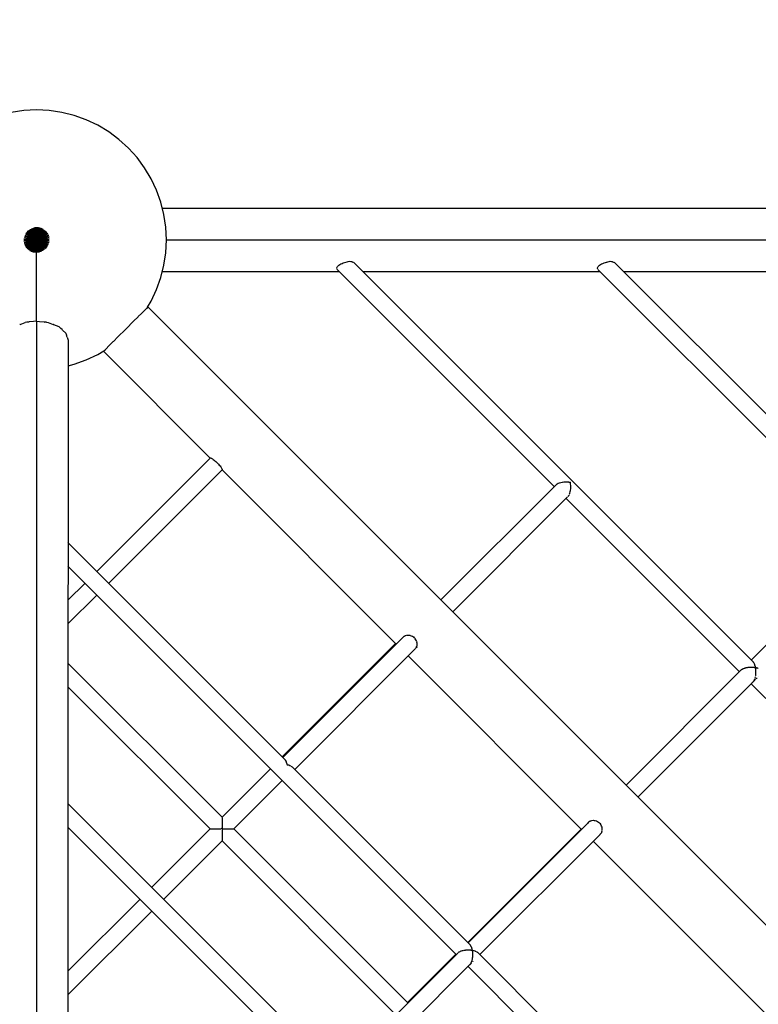
# Model space of a CAD drawing. Units: millimetres. Extents: x 734311 to 748830, y 6097 to 15768.
# Drawn here: x 741733 to 742436, y 11309 to 12246 of the extents above; entities that cross this region are included whole.
import ezdxf

# ---------------------------------------------------------------- set-up
doc = ezdxf.new("R2010")
doc.units = ezdxf.units.MM
doc.layers.add('QITELE', color=7, linetype='Continuous')
doc.dimstyles.new('Qitele Minor', dxfattribs={"dimscale": 85, "dimtxt": 2.5, "dimasz": 2, "dimexe": 1.5, "dimexo": 0, "dimgap": 2, "dimtad": 1, "dimdec": 0, "dimrnd": 10, "dimzin": 1, "dimtxsty": 'Standard', "dimblk": 'OBLIQUE', "dimcen": 2, "dimdle": 1, "dimclrd": 256, "dimclre": 256, "dimclrt": 256, "dimadec": 0, "dimazin": 0, "dimtfac": 1, "dimtdec": 0, "dimtmove": 0, "dimatfit": 3, "dimldrblk": 'OBLIQUE', "dimfxl": 0, "dimlwd": 40, "dimlwe": 30, "dimarcsym": 0})

# ---------------------------------------------------------------- blocks, each defined once
blk = doc.blocks.new('A$C0F5915A6')
at = {"color": 0}
for p, q in [((1907.27, 3838.11), (1895.27, 3836.33)), ((1919.38, 3838.71), (1907.27, 3838.11)), ((1931.5, 3838.11), (1919.38, 3838.71)), ((1943.51, 3836.33), (1931.5, 3838.11)), ((1955.27, 3833.38), (1943.51, 3836.33)), ((1966.7, 3829.3), (1955.27, 3833.38)), ((1977.67, 3824.11), (1966.7, 3829.3)), ((1988.07, 3817.87), (1977.67, 3824.11)), ((1997.82, 3810.64), (1988.07, 3817.87)), ((2006.81, 3802.49), (1997.82, 3810.64)), ((2014.96, 3793.5), (2006.81, 3802.49)), ((2022.18, 3783.76), (2014.96, 3793.5)), ((2028.42, 3773.35), (2022.18, 3783.76)), ((2033.61, 3762.38), (2028.42, 3773.35)), ((2037.7, 3750.96), (2033.61, 3762.38)), ((2040.64, 3739.19), (2037.7, 3750.96)), ((3619.79, 3744.95), (2039.19, 3744.98)), ((2042.42, 3727.19), (2040.64, 3739.19)), ((1908.18, 3719.71), (1919.38, 3715.07)), ((1908.18, 3719.71), (1919.38, 3715.07)), ((1908.69, 3720.79), (1919.38, 3715.07)), ((1908.69, 3720.79), (1919.38, 3715.07)), ((1909.3, 3721.81), (1919.38, 3715.07)), ((1909.3, 3721.81), (1919.38, 3715.07)), ((1910.01, 3722.76), (1919.38, 3715.07)), ((1910.01, 3722.76), (1919.38, 3715.07)), ((1910.81, 3723.64), (1919.38, 3715.07)), ((1910.81, 3723.64), (1919.38, 3715.07)), ((1911.69, 3724.44), (1919.38, 3715.07)), ((1911.69, 3724.44), (1919.38, 3715.07)), ((1912.65, 3725.15), (1919.38, 3715.07)), ((1912.65, 3725.15), (1919.38, 3715.07)), ((1913.67, 3725.76), (1919.38, 3715.07)), ((1913.67, 3725.76), (1919.38, 3715.07)), ((1914.74, 3726.27), (1919.38, 3715.07)), ((1914.74, 3726.27), (1919.38, 3715.07)), ((1915.86, 3726.67), (1919.38, 3715.07)), ((1915.86, 3726.67), (1919.38, 3715.07)), ((1917.02, 3726.96), (1919.38, 3715.07)), ((1917.02, 3726.96), (1919.38, 3715.07)), ((1918.19, 3727.13), (1919.38, 3715.07)), ((1918.19, 3727.13), (1919.38, 3715.07)), ((1919.38, 3727.19), (1919.38, 3715.07)), ((1919.38, 3727.19), (1919.38, 3715.07)), ((1920.57, 3727.13), (1919.38, 3715.07)), ((1920.57, 3727.13), (1919.38, 3715.07)), ((1921.74, 3726.96), (1919.38, 3715.07)), ((1921.74, 3726.96), (1919.38, 3715.07)), ((1922.9, 3726.67), (1919.38, 3715.07)), ((1922.9, 3726.67), (1919.38, 3715.07)), ((1924.02, 3726.27), (1919.38, 3715.07)), ((1924.02, 3726.27), (1919.38, 3715.07)), ((1925.09, 3725.76), (1919.38, 3715.07)), ((1925.09, 3725.76), (1919.38, 3715.07)), ((1926.11, 3725.15), (1919.38, 3715.07)), ((1926.11, 3725.15), (1919.38, 3715.07)), ((1927.07, 3724.44), (1919.38, 3715.07)), ((1927.07, 3724.44), (1919.38, 3715.07)), ((1927.95, 3723.64), (1919.38, 3715.07)), ((1927.95, 3723.64), (1919.38, 3715.07)), ((1928.75, 3722.76), (1919.38, 3715.07)), ((1928.75, 3722.76), (1919.38, 3715.07)), ((1929.46, 3721.81), (1919.38, 3715.07)), ((1929.46, 3721.81), (1919.38, 3715.07)), ((1930.07, 3720.79), (1919.38, 3715.07)), ((1930.07, 3720.79), (1919.38, 3715.07)), ((1930.58, 3719.71), (1919.38, 3715.07)), ((1930.58, 3719.71), (1919.38, 3715.07)), ((2043.02, 3715.07), (2042.42, 3727.19)), ((1907.26, 3715.07), (1919.38, 3715.07)), ((1907.26, 3715.07), (1919.38, 3715.07)), ((1907.32, 3716.26), (1919.38, 3715.07)), ((1907.32, 3716.26), (1919.38, 3715.07)), ((1907.32, 3713.89), (1919.38, 3715.07)), ((1907.32, 3713.89), (1919.38, 3715.07)), ((1907.49, 3717.44), (1919.38, 3715.07)), ((1907.49, 3717.44), (1919.38, 3715.07)), ((1907.49, 3712.71), (1919.38, 3715.07)), ((1907.49, 3712.71), (1919.38, 3715.07)), ((1907.78, 3718.59), (1919.38, 3715.07)), ((1907.78, 3718.59), (1919.38, 3715.07)), ((1907.78, 3711.56), (1919.38, 3715.07)), ((1907.78, 3711.56), (1919.38, 3715.07)), ((1908.18, 3710.44), (1919.38, 3715.07)), ((1908.18, 3710.44), (1919.38, 3715.07)), ((1908.69, 3709.36), (1919.38, 3715.07)), ((1908.69, 3709.36), (1919.38, 3715.07)), ((1909.3, 3708.34), (1919.38, 3715.07)), ((1909.3, 3708.34), (1919.38, 3715.07)), ((1910.01, 3707.39), (1919.38, 3715.07)), ((1910.01, 3707.39), (1919.38, 3715.07)), ((1910.81, 3706.5), (1919.38, 3715.07)), ((1910.81, 3706.5), (1919.38, 3715.07)), ((1911.69, 3705.71), (1919.38, 3715.07)), ((1911.69, 3705.71), (1919.38, 3715.07)), ((1912.65, 3705), (1919.38, 3715.07)), ((1912.65, 3705), (1919.38, 3715.07)), ((1913.67, 3704.39), (1919.38, 3715.07)), ((1913.67, 3704.39), (1919.38, 3715.07)), ((1914.74, 3703.88), (1919.38, 3715.07)), ((1914.74, 3703.88), (1919.38, 3715.07)), ((1915.86, 3703.48), (1919.38, 3715.07)), ((1915.86, 3703.48), (1919.38, 3715.07)), ((1917.02, 3703.19), (1919.38, 3715.07)), ((1917.02, 3703.19), (1919.38, 3715.07)), ((1918.19, 3703.01), (1919.38, 3715.07)), ((1918.19, 3703.01), (1919.38, 3715.07)), ((1930.98, 3718.59), (1919.38, 3715.07)), ((1930.98, 3718.59), (1919.38, 3715.07)), ((1931.27, 3717.44), (1919.38, 3715.07)), ((1931.27, 3717.44), (1919.38, 3715.07)), ((1931.44, 3716.26), (1919.38, 3715.07)), ((1931.44, 3716.26), (1919.38, 3715.07)), ((1919.38, 3702.95), (1919.38, 3715.07)), ((1920.57, 3703.01), (1919.38, 3715.07)), ((1920.57, 3703.01), (1919.38, 3715.07)), ((1921.74, 3703.19), (1919.38, 3715.07)), ((1921.74, 3703.19), (1919.38, 3715.07)), ((1922.9, 3703.48), (1919.38, 3715.07)), ((1922.9, 3703.48), (1919.38, 3715.07)), ((1924.02, 3703.88), (1919.38, 3715.07)), ((1924.02, 3703.88), (1919.38, 3715.07)), ((1925.09, 3704.39), (1919.38, 3715.07)), ((1925.09, 3704.39), (1919.38, 3715.07)), ((1926.11, 3705), (1919.38, 3715.07)), ((1926.11, 3705), (1919.38, 3715.07)), ((1927.07, 3705.71), (1919.38, 3715.07)), ((1927.07, 3705.71), (1919.38, 3715.07)), ((1927.95, 3706.5), (1919.38, 3715.07)), ((1927.95, 3706.5), (1919.38, 3715.07)), ((1928.75, 3707.39), (1919.38, 3715.07)), ((1928.75, 3707.39), (1919.38, 3715.07)), ((1929.46, 3708.34), (1919.38, 3715.07)), ((1929.46, 3708.34), (1919.38, 3715.07)), ((1930.07, 3709.36), (1919.38, 3715.07)), ((1930.07, 3709.36), (1919.38, 3715.07)), ((1930.58, 3710.44), (1919.38, 3715.07)), ((1930.58, 3710.44), (1919.38, 3715.07)), ((1930.98, 3711.56), (1919.38, 3715.07)), ((1930.98, 3711.56), (1919.38, 3715.07)), ((1931.27, 3712.71), (1919.38, 3715.07)), ((1931.27, 3712.71), (1919.38, 3715.07)), ((1919.38, 3715.07), (1931.5, 3715.07)), ((1931.44, 3713.89), (1919.38, 3715.07)), ((1931.44, 3713.89), (1919.38, 3715.07)), ((1919.38, 3715.07), (1931.5, 3715.07)), ((1931.5, 3715.07), (1919.38, 3715.07)), ((1931.5, 3715.07), (1919.38, 3715.07)), ((1919.38, 3702.95), (1919.38, 3715.07)), ((2042.42, 3702.95), (2043.02, 3715.07)), ((2043.02, 3715.07), (2189.08, 3715.07)), ((2189.08, 3715.07), (2437.24, 3715.06)), ((2437.24, 3715.06), (2685.41, 3715.06)), ((1919.38, 3690.95), (1919.38, 3702.95)), ((1919.38, 3690.95), (1919.38, 3702.95)), ((2040.64, 3690.95), (2042.42, 3702.95)), ((2207.06, 3690.98), (2207.94, 3691.6)), ((2207.95, 3691.61), (2208.96, 3692.19)), ((2208.97, 3692.2), (2210.08, 3692.73)), ((2210.1, 3692.74), (2211.29, 3693.22)), ((2211.31, 3693.22), (2212.55, 3693.62)), ((2212.56, 3693.63), (2213.68, 3693.92)), ((2213.82, 3693.99), (2214.91, 3694.39)), ((2214.93, 3694.39), (2216.06, 3694.64)), ((2216.08, 3694.64), (2217.21, 3694.72)), ((2217.23, 3694.72), (2218.34, 3694.64)), ((2218.36, 3694.64), (2219.43, 3694.4)), ((2219.45, 3694.4), (2220.45, 3694)), ((2220.6, 3693.92), (2221.19, 3693.64)), ((2221.2, 3693.64), (2221.73, 3693.24)), ((2601.37, 3313.58), (2221.74, 3693.23)), ((2601.37, 3313.58), (2221.74, 3693.23)), ((2455.23, 3690.98), (2456.11, 3691.59)), ((2456.12, 3691.6), (2457.12, 3692.18)), ((2457.14, 3692.19), (2458.25, 3692.73)), ((2458.27, 3692.74), (2459.45, 3693.21)), ((2459.47, 3693.22), (2460.71, 3693.62)), ((2460.73, 3693.63), (2461.84, 3693.91)), ((2461.98, 3693.98), (2463.08, 3694.38)), ((2463.1, 3694.39), (2464.22, 3694.63)), ((2464.24, 3694.63), (2465.37, 3694.72)), ((2465.4, 3694.72), (2466.51, 3694.64)), ((2466.53, 3694.64), (2467.59, 3694.4)), ((2467.62, 3694.39), (2468.61, 3694)), ((2468.77, 3693.91), (2469.35, 3693.64)), ((2469.37, 3693.63), (2469.89, 3693.23)), ((2725.46, 3437.66), (2469.9, 3693.22)), ((2725.46, 3437.66), (2469.9, 3693.22)), ((1919.38, 3679.18), (1919.38, 3690.95)), ((1919.38, 3679.18), (1919.38, 3690.95)), ((2037.69, 3679.18), (2040.64, 3690.95)), ((2039.19, 3685.16), (2207.25, 3685.16)), ((2205.25, 3687.28), (2205.09, 3687.81)), ((2205.11, 3688.41), (2205.33, 3689.03)), ((2412.04, 3480.35), (2205.32, 3687.09)), ((2205.33, 3689.03), (2205.73, 3689.67)), ((2205.74, 3689.68), (2206.31, 3690.33)), ((2206.32, 3690.34), (2207.05, 3690.97)), ((2229.81, 3685.16), (2455.41, 3685.15)), ((2453.25, 3687.81), (2453.28, 3688.39)), ((2453.42, 3687.27), (2453.26, 3687.8)), ((2453.28, 3688.4), (2453.49, 3689.02)), ((2712.38, 3428.17), (2453.48, 3687.08)), ((2453.5, 3689.04), (2453.89, 3689.66)), ((2453.9, 3689.68), (2454.47, 3690.32)), ((2454.48, 3690.33), (2455.21, 3690.97)), ((2477.98, 3685.15), (2703.58, 3685.14)), ((1919.38, 3667.76), (1919.38, 3679.18)), ((1919.38, 3667.76), (1919.38, 3679.18)), ((2033.61, 3667.76), (2037.69, 3679.18)), ((1919.38, 3656.79), (1919.38, 3667.76)), ((1919.38, 3656.79), (1919.38, 3667.76)), ((2028.42, 3656.79), (2033.61, 3667.76)), ((1919.38, 3646.39), (1919.38, 3656.79)), ((1919.38, 3646.39), (1919.38, 3656.79)), ((2024.93, 3650.96), (2028.42, 3656.79)), ((1919.38, 3637.89), (1919.38, 3646.39)), ((1919.38, 3637.89), (1919.38, 3646.39)), ((2016.1, 3642.14), (2019.16, 3645.2)), ((2019.16, 3645.2), (2023.87, 3649.91)), ((2025.36, 3651.4), (2023.87, 3649.91)), ((2025.36, 3651.4), (3651.37, 2025.31)), ((1903.63, 3634.72), (1908.37, 3636.61)), ((1910.09, 3636.81), (1908.37, 3636.61)), ((1911.55, 3636.9), (1910.1, 3636.81)), ((1912.32, 3636.99), (1911.68, 3636.91)), ((1916.47, 3637.55), (1912.32, 3636.99)), ((1919.38, 3637.89), (1916.48, 3637.55)), ((1919.38, 3637.89), (1919.37, 3445.8)), ((1919.38, 3637.89), (1919.37, 3445.8)), ((1919.38, 3637.89), (1922.28, 3637.55)), ((1922.28, 3637.55), (1926.44, 3636.99)), ((1926.44, 3636.99), (1927.08, 3636.91)), ((1928.67, 3636.81), (1927.08, 3636.91)), ((1928.67, 3636.81), (1930.39, 3636.61)), ((1930.39, 3636.61), (1935.13, 3634.72)), ((2004.21, 3630.25), (2011.99, 3638.03)), ((2011.99, 3638.03), (2015.59, 3641.63)), ((2015.97, 3642), (2015.59, 3641.63)), ((1903.63, 3634.72), (1903.37, 3634.62)), ((1935.38, 3634.62), (1935.12, 3634.72)), ((1935.54, 3634.56), (1940.53, 3632.57)), ((1940.53, 3632.57), (1941.93, 3631.28)), ((1941.93, 3631.28), (1942.37, 3630.82)), ((1943.61, 3629.7), (1942.37, 3630.82)), ((1944.19, 3629.19), (1943.61, 3629.7)), ((1944.18, 3629.19), (1947.19, 3626.41)), ((1947.19, 3626.41), (1947.69, 3624.83)), ((1996.42, 3622.46), (2004.21, 3630.25)), ((1947.72, 3624.73), (1947.95, 3623.91)), ((1948.39, 3622.6), (1947.95, 3623.91)), ((1948.39, 3622.6), (1949.29, 3619.73)), ((1949.29, 3619.73), (1949.29, 3595.88)), ((1989.25, 3615.29), (1992.31, 3618.35)), ((1992.45, 3618.48), (1992.83, 3618.87)), ((1992.83, 3618.87), (1996.42, 3622.46)), ((1977.66, 3606.04), (1983.49, 3609.53)), ((1983.06, 3609.1), (1984.54, 3610.58)), ((2084.6, 3507.55), (1983.06, 3609.1)), ((2084.6, 3507.55), (1983.06, 3609.1)), ((1984.54, 3610.58), (1989.25, 3615.29)), ((1955.27, 3596.76), (1966.69, 3600.85)), ((1966.69, 3600.85), (1977.66, 3606.04)), ((1949.29, 3595.26), (1949.27, 3178.98)), ((1949.29, 3595.26), (1955.27, 3596.76)), ((1976.75, 3399.71), (2084.6, 3507.55)), ((1976.75, 3399.71), (2084.6, 3507.55)), ((2084.82, 3507.65), (2085.16, 3507.62)), ((2085.16, 3507.62), (2085.62, 3507.46)), ((2085.62, 3507.46), (2086.18, 3507.18)), ((2086.18, 3507.18), (2086.83, 3506.78)), ((2086.83, 3506.78), (2087.56, 3506.27)), ((2087.56, 3506.27), (2088.34, 3505.66)), ((2088.35, 3505.66), (2089.17, 3504.97)), ((2089.18, 3504.97), (2090.03, 3504.22)), ((2090.03, 3504.21), (2090.88, 3503.41)), ((1988.03, 3388.43), (2095.88, 3496.27)), ((2090.89, 3503.4), (2091.73, 3502.56)), ((2091.73, 3502.56), (2092.54, 3501.71)), ((2092.54, 3501.7), (2093.3, 3500.85)), ((2093.3, 3500.85), (2093.99, 3500.02)), ((2093.99, 3500.02), (2094.59, 3499.24)), ((2094.59, 3499.24), (2095.1, 3498.51)), ((2095.1, 3498.51), (2095.5, 3497.86)), ((2095.5, 3497.86), (2095.78, 3497.3)), ((2095.78, 3497.3), (2095.94, 3496.84)), ((2261.09, 3331.05), (2095.88, 3496.27)), ((2261.09, 3331.05), (2095.88, 3496.27)), ((2095.94, 3496.84), (2095.97, 3496.5)), ((2414.15, 3482.46), (2304.21, 3372.53)), ((2414.17, 3482.48), (2414.86, 3482.96)), ((2414.99, 3483.05), (2415.84, 3483.48)), ((2416, 3483.57), (2416.99, 3483.94)), ((2417.17, 3484.01), (2418.28, 3484.31)), ((2418.48, 3484.36), (2419.67, 3484.59)), ((2419.67, 3484.59), (2419.87, 3484.63)), ((2419.9, 3484.63), (2421.15, 3484.78)), ((2421.15, 3484.78), (2421.37, 3484.8)), ((2421.39, 3484.81), (2422.68, 3484.87)), ((2422.68, 3484.87), (2422.91, 3484.88)), ((2422.93, 3484.88), (2424.22, 3484.86)), ((2424.22, 3484.86), (2424.46, 3484.86)), ((2424.47, 3484.86), (2425.75, 3484.75)), ((2425.75, 3484.75), (2425.98, 3484.73)), ((2425.99, 3484.74), (2427.22, 3484.54)), ((2427.22, 3484.54), (2427.44, 3484.5)), ((2427.31, 3475.58), (2427.53, 3476.73)), ((2427.48, 3484.28), (2427.44, 3484.5)), ((2427.67, 3483.06), (2427.48, 3484.28)), ((2427.53, 3476.73), (2427.57, 3476.95)), ((2427.58, 3476.99), (2427.72, 3478.21)), ((2427.69, 3482.8), (2427.67, 3483.04)), ((2427.8, 3481.55), (2427.69, 3482.8)), ((2427.72, 3478.21), (2427.75, 3478.44)), ((2427.75, 3478.48), (2427.81, 3479.74)), ((2427.8, 3481.28), (2427.8, 3481.52)), ((2427.82, 3480.01), (2427.8, 3481.28)), ((2427.81, 3479.74), (2427.82, 3479.98)), ((2424.8, 3470.61), (2315.46, 3361.28)), ((2588.3, 3304.09), (2423.29, 3469.1)), ((2425.42, 3471.23), (2425.91, 3471.72)), ((2425.44, 3471.26), (2425.9, 3471.92)), ((2426.11, 3471.92), (2426.47, 3472.28)), ((2426.52, 3473.1), (2426.87, 3474.04)), ((2426.95, 3474.27), (2427.24, 3475.33)), ((2427.24, 3475.33), (2427.3, 3475.53)), ((1919.37, 3445.42), (1919.36, 3197.61)), ((1919.37, 3445.42), (1919.36, 3197.61)), ((1919.37, 3445.8), (1919.37, 3445.42)), ((1919.37, 3445.8), (1919.37, 3445.42)), ((2714.51, 3430.3), (2599.58, 3315.37)), ((2153.85, 3222.6), (1949.28, 3427.17)), ((2153.85, 3222.6), (1949.28, 3427.17)), ((2318.82, 3035.06), (1949.28, 3404.61)), ((1949.28, 3372.24), (1965.47, 3388.43)), ((1949.28, 3372.24), (1965.47, 3388.43)), ((1949.28, 3349.68), (1976.75, 3377.15)), ((2267.36, 3336.13), (2153.85, 3222.6)), ((2266.81, 3335.59), (2267.26, 3336.03)), ((2268.85, 3337.62), (2267.36, 3336.13)), ((2269.14, 3337.85), (2268.92, 3337.7)), ((2269.14, 3337.85), (2269.67, 3338.22)), ((2269.75, 3338.28), (2270.59, 3338.67)), ((2270.69, 3338.71), (2271.59, 3338.96)), ((2271.69, 3338.99), (2272.65, 3339.09)), ((2272.76, 3339.1), (2273.74, 3339.06)), ((2273.86, 3339.06), (2274.85, 3338.86)), ((2274.96, 3338.84), (2275.94, 3338.51)), ((2276.05, 3338.47), (2276.99, 3338)), ((2277.09, 3337.95), (2277.98, 3337.35)), ((2278.08, 3337.28), (2278.88, 3336.57)), ((2279.68, 3335.69), (2278.97, 3336.49)), ((2280.35, 3334.72), (2279.76, 3335.6)), ((2153.24, 3223.21), (2261.09, 3331.05)), ((2153.24, 3223.21), (2261.09, 3331.05)), ((2280.17, 3326.45), (2165.1, 3211.35)), ((2261.09, 3331.05), (2261.31, 3331.15)), ((2261.31, 3331.15), (2261.52, 3331.13)), ((2261.66, 3331.12), (2262.11, 3330.96)), ((2280.36, 3326.72), (2280.23, 3326.54)), ((2280.36, 3326.72), (2280.75, 3327.28)), ((2280.89, 3333.68), (2280.42, 3334.62)), ((2280.8, 3327.38), (2281.19, 3328.21)), ((2281.28, 3332.6), (2280.94, 3333.57)), ((2281.21, 3327.49), (2281.77, 3328.05)), ((2281.22, 3328.32), (2281.46, 3329.22)), ((2281.51, 3331.5), (2281.32, 3332.49)), ((2281.48, 3329.33), (2281.58, 3330.28)), ((2281.57, 3330.4), (2281.53, 3331.38)), ((2437.58, 3154.55), (2272.93, 3319.21)), ((2437.58, 3154.55), (2272.93, 3319.21)), ((1949.28, 3312.5), (2095.9, 3165.87)), ((2591.57, 3306.96), (2591.98, 3307.16)), ((2591.98, 3307.16), (2592.25, 3307.3)), ((2592.26, 3307.31), (2592.64, 3307.45)), ((2592.64, 3307.45), (2593.11, 3307.62)), ((2593.11, 3307.62), (2593.42, 3307.74)), ((2593.43, 3307.74), (2593.85, 3307.86)), ((2593.85, 3307.86), (2594.38, 3308)), ((2594.38, 3308), (2594.73, 3308.1)), ((2594.74, 3308.1), (2595.2, 3308.19)), ((2595.2, 3308.19), (2595.76, 3308.3)), ((2595.76, 3308.3), (2596.14, 3308.37)), ((2596.15, 3308.37), (2596.64, 3308.43)), ((2596.64, 3308.43), (2597.23, 3308.5)), ((2597.23, 3308.5), (2597.63, 3308.55)), ((2597.65, 3308.55), (2598.15, 3308.57)), ((2598.15, 3308.57), (2598.76, 3308.6)), ((2598.76, 3308.6), (2599.17, 3308.62)), ((2599.18, 3308.62), (2599.69, 3308.61)), ((2599.69, 3308.61), (2600.3, 3308.6)), ((2600.3, 3308.6), (2600.71, 3308.6)), ((2600.73, 3308.6), (2601.23, 3308.56)), ((2601.23, 3308.56), (2601.82, 3308.51)), ((2601.53, 3313.39), (2601.37, 3313.58)), ((2601.96, 3312.86), (2601.57, 3313.34)), ((2601.82, 3308.51), (2602.23, 3308.47)), ((2602.11, 3312.61), (2601.97, 3312.86)), ((2602.5, 3311.95), (2602.15, 3312.55)), ((2602.25, 3308.48), (2602.73, 3308.4)), ((2602.64, 3311.65), (2602.51, 3311.94)), ((2602.98, 3310.85), (2602.67, 3311.58)), ((2602.73, 3308.4), (2603.3, 3308.31)), ((2603.1, 3310.51), (2602.99, 3310.84)), ((2603.38, 3309.61), (2603.12, 3310.44)), ((2603.3, 3308.31), (2603.69, 3308.24)), ((2603.47, 3309.23), (2603.39, 3309.59)), ((2603.69, 3308.24), (2603.49, 3309.16)), ((2603.76, 3307.85), (2603.7, 3308.24)), ((2603.7, 3308.24), (2604.15, 3308.14)), ((2603.93, 3306.8), (2603.77, 3307.76)), ((2604.15, 3308.14), (2604.68, 3308.02)), ((2604.68, 3308.02), (2605.05, 3307.94)), ((2605.06, 3307.93), (2605.48, 3307.8)), ((2605.48, 3307.8), (2605.96, 3307.64)), ((2605.96, 3307.64), (2606.3, 3307.54)), ((2590.43, 3306.22), (2480.46, 3196.27)), ((2590.42, 3306.22), (2590.69, 3306.41)), ((2590.69, 3306.41), (2591.02, 3306.64)), ((2591.02, 3306.64), (2591.24, 3306.79)), ((2591.25, 3306.79), (2591.57, 3306.96)), ((2603.07, 3297.65), (2603.19, 3297.97)), ((2603.2, 3297.98), (2603.44, 3298.86)), ((2603.45, 3298.92), (2603.55, 3299.27)), ((2603.75, 3300.3), (2603.82, 3300.69)), ((2603.83, 3300.7), (2603.94, 3301.7)), ((2603.96, 3306.37), (2603.92, 3306.78)), ((2603.95, 3301.78), (2604, 3302.18)), ((2604.05, 3305.27), (2603.96, 3306.29)), ((2604, 3302.19), (2604.05, 3303.22)), ((2604.06, 3304.84), (2604.05, 3305.26)), ((2604.05, 3303.3), (2604.07, 3303.72)), ((2604.08, 3303.73), (2604.06, 3304.76)), ((2604.27, 3297.57), (2604.54, 3297.84)), ((2604.54, 3297.84), (2604.76, 3298.06)), ((2604.76, 3298.06), (2605.18, 3298.48)), ((2606.06, 3299.36), (2606.21, 3299.51)), ((1949.28, 3289.94), (2084.62, 3154.59)), ((1949.28, 3289.94), (2084.62, 3154.59)), ((2601.06, 3294.35), (2491.71, 3185.02)), ((2764.55, 3127.83), (2599.54, 3292.84)), ((2600.65, 3293.95), (2600.84, 3294.14)), ((2601.06, 3294.35), (2601.5, 3294.8)), ((2601.5, 3294.8), (2601.67, 3294.97)), ((2601.67, 3294.97), (2602.06, 3295.53)), ((2601.67, 3294.97), (2602.01, 3295.31)), ((2602.01, 3295.31), (2602.17, 3295.47)), ((2602.08, 3295.56), (2602.24, 3295.79)), ((2602.25, 3295.8), (2602.59, 3296.48)), ((2602.36, 3295.66), (2602.92, 3296.22)), ((2602.61, 3296.52), (2602.75, 3296.79)), ((2602.76, 3296.8), (2603.05, 3297.6)), ((2602.92, 3296.22), (2603.12, 3296.42)), ((2603.12, 3296.42), (2603.71, 3297.01)), ((2155.64, 3220.81), (2153.85, 3222.6)), ((2155.64, 3220.81), (2153.85, 3222.6)), ((2156.23, 3220.09), (2155.73, 3220.7)), ((2156.78, 3219.17), (2156.32, 3219.95)), ((2157.25, 3218.08), (2156.85, 3219)), ((2157.32, 3217.88), (2157.26, 3218.07)), ((2157.65, 3216.84), (2157.32, 3217.88)), ((2157.66, 3216.82), (2157.71, 3216.62)), ((2157.71, 3216.62), (2157.97, 3215.48)), ((2159.11, 3215.21), (2157.97, 3215.47)), ((2159.32, 3215.17), (2159.11, 3215.21)), ((2160.38, 3214.82), (2159.34, 3215.16)), ((2160.57, 3214.76), (2160.38, 3214.82)), ((2161.49, 3214.36), (2160.59, 3214.75)), ((2162.44, 3213.82), (2161.68, 3214.27)), ((2163.19, 3213.24), (2162.6, 3213.73)), ((2095.9, 3165.87), (2141.96, 3211.93)), ((2095.9, 3165.87), (2141.96, 3211.93)), ((2165.1, 3211.35), (2163.3, 3213.14)), ((2165.1, 3211.35), (2163.3, 3213.14)), ((2331.89, 3044.55), (2165.1, 3211.35)), ((2331.89, 3044.55), (2165.1, 3211.35)), ((1919.36, 3197.29), (1919.35, 2949.42)), ((1919.36, 3197.29), (1919.35, 2949.42)), ((1919.36, 3197.61), (1919.36, 3197.29)), ((1919.36, 3197.61), (1919.36, 3197.29)), ((2107.18, 3154.59), (2153.24, 3200.65)), ((1949.27, 3178.48), (1949.26, 2930.79)), ((2207.8, 2920.44), (1949.27, 3178.98)), ((2207.8, 2920.44), (1949.27, 3178.98)), ((2095.9, 3165.67), (2095.9, 3165.41)), ((2095.9, 3165.25), (2095.9, 3164.81)), ((2095.9, 3164.59), (2095.9, 3163.99)), ((2095.9, 3163.91), (2095.9, 3163.7)), ((2095.9, 3163.7), (2095.9, 3162.96)), ((2095.9, 3162.86), (2095.9, 3162.61)), ((2095.9, 3162.61), (2095.9, 3161.74)), ((2095.9, 3161.62), (2095.9, 3161.35)), ((2095.9, 3161.35), (2095.9, 3160.37)), ((2095.9, 3160.23), (2095.9, 3159.93)), ((2095.9, 3159.93), (2095.9, 3158.86)), ((2095.9, 3158.71), (2095.9, 3158.39)), ((2095.9, 3158.39), (2095.9, 3157.26)), ((2443.61, 3159.87), (2330.1, 3046.34)), ((2444.46, 3160.72), (2443.61, 3159.87)), ((2445.37, 3161.63), (2444.46, 3160.72)), ((2445.98, 3162), (2445.18, 3161.44)), ((2446.35, 3162.18), (2446.01, 3162.02)), ((2446.35, 3162.18), (2446.9, 3162.44)), ((2446.94, 3162.45), (2447.91, 3162.72)), ((2447.95, 3162.73), (2448.97, 3162.84)), ((2449.01, 3162.85), (2450.07, 3162.8)), ((2450.11, 3162.8), (2451.17, 3162.59)), ((2451.21, 3162.58), (2452.26, 3162.22)), ((2452.3, 3162.21), (2453.31, 3161.7)), ((2453.35, 3161.68), (2454.29, 3161.05)), ((2454.33, 3161.02), (2455.19, 3160.26)), ((2455.98, 3159.37), (2455.22, 3160.23)), ((2456.65, 3158.39), (2456.01, 3159.34)), ((2457.18, 3157.35), (2456.67, 3158.36)), ((2457.56, 3156.27), (2457.2, 3157.31)), ((2194.73, 2910.95), (1949.27, 3156.42)), ((2029.14, 3099.11), (2084.62, 3154.59)), ((2029.14, 3099.11), (2084.62, 3154.59)), ((2084.75, 3154.59), (2085.05, 3154.59)), ((2085.12, 3154.59), (2085.62, 3154.59)), ((2085.74, 3154.59), (2086.42, 3154.59)), ((2086.58, 3154.59), (2087.43, 3154.59)), ((2087.63, 3154.59), (2088.62, 3154.59)), ((2088.87, 3154.59), (2089.99, 3154.59)), ((2090.26, 3154.59), (2091.48, 3154.59)), ((2091.78, 3154.59), (2093.07, 3154.59)), ((2093.39, 3154.59), (2094.73, 3154.59)), ((2095.73, 3155.26), (2095.06, 3154.59)), ((2095.73, 3155.26), (2095.9, 3155.43)), ((2095.9, 3157.1), (2095.9, 3156.77)), ((2095.9, 3156.77), (2095.9, 3155.6)), ((2095.9, 3155.43), (2096.66, 3154.67)), ((2095.9, 3153.75), (2096.58, 3154.42)), ((2095.9, 3153.75), (2095.9, 3153.41)), ((2095.9, 3153.41), (2095.9, 3152.25)), ((2095.9, 3152.08), (2095.9, 3151.76)), ((2095.9, 3151.76), (2095.9, 3150.63)), ((2095.9, 3150.47), (2095.9, 3150.16)), ((2095.9, 3150.16), (2095.9, 3149.1)), ((2095.9, 3148.95), (2095.9, 3148.67)), ((2095.9, 3148.67), (2095.9, 3147.7)), ((2096.74, 3154.59), (2096.58, 3154.42)), ((2096.74, 3154.59), (2098.08, 3154.59)), ((2098.41, 3154.59), (2099.7, 3154.59)), ((2100.02, 3154.59), (2101.24, 3154.59)), ((2101.54, 3154.59), (2102.65, 3154.59)), ((2102.94, 3154.59), (2103.92, 3154.59)), ((2104.17, 3154.59), (2105.01, 3154.59)), ((2105.22, 3154.59), (2105.89, 3154.59)), ((2106.06, 3154.59), (2106.56, 3154.59)), ((2106.68, 3154.59), (2106.98, 3154.59)), ((2107.18, 3154.59), (2272.4, 2989.37)), ((2329.73, 3046.71), (2437.58, 3154.55)), ((2329.73, 3046.71), (2437.58, 3154.55)), ((2455.74, 3149.5), (2341.35, 3035.09)), ((2437.58, 3154.55), (2437.81, 3154.65)), ((2437.81, 3154.65), (2438.15, 3154.62)), ((2457.15, 3150.91), (2455.48, 3149.25)), ((2457, 3151.02), (2456.45, 3150.22)), ((2457.2, 3151.43), (2457.02, 3151.05)), ((2457.2, 3151.43), (2457.44, 3151.95)), ((2457.45, 3151.99), (2457.72, 3152.96)), ((2457.77, 3155.16), (2457.57, 3156.23)), ((2457.72, 3153), (2457.83, 3154.02)), ((2457.83, 3154.06), (2457.78, 3155.12)), ((2040.42, 3087.83), (2095.9, 3143.31)), ((2095.9, 3147.56), (2095.9, 3147.31)), ((2095.9, 3147.31), (2095.9, 3146.45)), ((2095.9, 3146.32), (2095.9, 3146.11)), ((2095.9, 3146.11), (2095.9, 3145.38)), ((2095.9, 3145.1), (2095.9, 3144.51)), ((2095.9, 3144.3), (2095.9, 3143.87)), ((2095.9, 3143.73), (2095.9, 3143.47)), ((2095.9, 3143.31), (2261.12, 2978.09)), ((2095.9, 3143.31), (2261.12, 2978.09)), ((2614.08, 2978.05), (2449.18, 3142.95)), ((2614.08, 2978.05), (2449.18, 3142.95)), ((1949.27, 3019.24), (2017.86, 3087.83)), ((1949.27, 3019.24), (2017.86, 3087.83)), ((1949.27, 2996.68), (2029.14, 3076.55)), ((2320.33, 3036.57), (2206.01, 2922.23)), ((2272.4, 2989.37), (2318.45, 3035.43)), ((2272.4, 2989.37), (2318.45, 3035.43)), ((2320.46, 3036.7), (2320.63, 3036.87)), ((2320.94, 3037.18), (2321.33, 3037.57)), ((2320.95, 3037.19), (2321.47, 3037.55)), ((2321.55, 3037.6), (2321.76, 3037.75)), ((2321.77, 3037.76), (2322.41, 3038.09)), ((2322.5, 3038.13), (2322.77, 3038.27)), ((2322.78, 3038.27), (2323.53, 3038.55)), ((2323.63, 3038.59), (2323.94, 3038.71)), ((2323.95, 3038.71), (2324.79, 3038.94)), ((2324.9, 3038.97), (2325.25, 3039.07)), ((2325.26, 3039.07), (2326.17, 3039.24)), ((2326.29, 3039.27), (2326.67, 3039.34)), ((2326.68, 3039.34), (2327.63, 3039.45)), ((2327.76, 3039.47), (2328.16, 3039.51)), ((2328.17, 3039.51), (2329.16, 3039.56)), ((2329.28, 3039.57), (2329.69, 3039.59)), ((2329.7, 3039.59), (2330.7, 3039.57)), ((2330.82, 3039.57), (2331.24, 3039.56)), ((2331.25, 3039.56), (2332.23, 3039.48)), ((2332.05, 3044.36), (2331.89, 3044.55)), ((2332.28, 3044.08), (2332.05, 3044.36)), ((2332.48, 3043.83), (2332.28, 3044.08)), ((2332.35, 3039.47), (2332.76, 3039.44)), ((2332.63, 3043.58), (2332.49, 3043.82)), ((2332.84, 3043.23), (2332.63, 3043.58)), ((2332.77, 3039.44), (2333.71, 3039.29)), ((2333.03, 3042.91), (2332.84, 3043.23)), ((2333.16, 3042.61), (2333.03, 3042.91)), ((2333.34, 3042.2), (2333.16, 3042.61)), ((2333.5, 3041.82), (2333.34, 3042.2)), ((2333.62, 3041.48), (2333.51, 3041.81)), ((2333.77, 3041.01), (2333.62, 3041.48)), ((2333.91, 3040.58), (2333.77, 3041.01)), ((2333.83, 3039.27), (2334.22, 3039.21)), ((2334, 3040.2), (2333.92, 3040.56)), ((2334.11, 3039.69), (2334, 3040.2)), ((2334.22, 3039.21), (2334.11, 3039.69)), ((2334.28, 3038.82), (2334.22, 3039.21)), ((2334.22, 3039.21), (2335.11, 3039.01)), ((2334.37, 3038.27), (2334.28, 3038.82)), ((2334.45, 3037.76), (2334.37, 3038.27)), ((2334.48, 3037.34), (2334.44, 3037.75)), ((2334.53, 3036.78), (2334.48, 3037.34)), ((2334.57, 3036.24), (2334.53, 3036.78)), ((2334.58, 3035.81), (2334.57, 3036.23)), ((2334.59, 3035.24), (2334.58, 3035.81)), ((2335.21, 3038.99), (2335.57, 3038.91)), ((2335.59, 3038.9), (2336.4, 3038.64)), ((2336.49, 3038.61), (2336.82, 3038.5)), ((2336.83, 3038.5), (2337.54, 3038.19)), ((2337.62, 3038.15), (2337.91, 3038.02)), ((2337.92, 3038.02), (2338.52, 3037.67)), ((2338.58, 3037.63), (2338.83, 3037.48)), ((2338.84, 3037.48), (2339.31, 3037.09)), ((2339.36, 3037.05), (2339.55, 3036.88)), ((2341.35, 3035.09), (2339.55, 3036.89)), ((2341.35, 3035.09), (2339.55, 3036.89)), ((2332.2, 3025.94), (2332.4, 3026.24)), ((2332.38, 3026.12), (2332.63, 3026.37)), ((2332.4, 3026.24), (2332.61, 3026.53)), ((2332.61, 3026.53), (2332.76, 3026.75)), ((2332.77, 3026.76), (2332.95, 3027.12)), ((2332.89, 3026.63), (2333.27, 3027.01)), ((2332.95, 3027.12), (2333.14, 3027.49)), ((2333.14, 3027.49), (2333.28, 3027.76)), ((2333.28, 3027.77), (2333.44, 3028.19)), ((2333.44, 3028.19), (2333.6, 3028.61)), ((2333.6, 3028.61), (2333.72, 3028.93)), ((2333.72, 3028.94), (2333.85, 3029.41)), ((2333.85, 3029.41), (2333.98, 3029.88)), ((2333.98, 3029.88), (2334.08, 3030.24)), ((2334.08, 3030.25), (2334.17, 3030.76)), ((2334.17, 3030.76), (2334.27, 3031.27)), ((2334.27, 3031.27), (2334.35, 3031.66)), ((2334.35, 3031.67), (2334.41, 3032.2)), ((2334.41, 3032.2), (2334.47, 3032.74)), ((2334.47, 3032.74), (2334.52, 3033.15)), ((2334.52, 3033.16), (2334.55, 3033.71)), ((2334.55, 3033.71), (2334.58, 3034.27)), ((2334.58, 3034.27), (2334.6, 3034.68)), ((2334.6, 3034.7), (2334.59, 3035.24)), ((2334.92, 3028.66), (2335.06, 3028.8)), ((2506.35, 2870.08), (2341.35, 3035.09)), ((2506.35, 2870.08), (2341.35, 3035.09)), ((2331.8, 3025.54), (2217.26, 2910.98)), ((2495.07, 2858.8), (2330.07, 3023.81)), ((2331.58, 3025.32), (2332.01, 3025.76)), ((2331.79, 3025.53), (2332.01, 3025.76)), ((2272.4, 2989.13), (2272.4, 2988.9))]:
    blk.add_line(p, q, dxfattribs=at)
blk = doc.blocks.new('_Oblique')
at = {"color": 0, "linetype": 'ByBlock', "lineweight": -2}
blk.add_line((-0.5, -0.5), (0.5, 0.5), dxfattribs=at)
blk = doc.blocks.new('*D12')
at = {"layer": 'Defpoints', "color": 0, "transparency": 16777216}
for p in [(745167.98, 14971), (738329.77, 10702), (745167.98, 10702)]:
    blk.add_point(p, dxfattribs=at)
at = {"layer": 'QITELE', "color": 0, "lineweight": 30, "transparency": 16777216}
for p, q in [((738329.77, 14546), (738329.77, 15098.5)), ((745167.98, 14546), (745167.98, 15098.5))]:
    blk.add_line(p, q, dxfattribs=at)
at = {"layer": 'QITELE', "lineweight": 40, "transparency": 16777216}
blk.add_line((738159.77, 14971), (745337.98, 14971), dxfattribs=at)
at = {"layer": 'QITELE', "lineweight": 40, "transparency": 16777216, "xscale": 340, "yscale": 340, "zscale": 340, "rotation": 180}
blk.add_blockref('_Oblique', (738329.77, 14971), dxfattribs=at)
at = {"layer": 'QITELE', "lineweight": 40, "transparency": 16777216, "xscale": 340, "yscale": 340, "zscale": 340}
blk.add_blockref('_Oblique', (745167.98, 14971), dxfattribs=at)
at = {"layer": 'QITELE', "transparency": 16777216, "insert": (741748.88, 15307.82), "char_height": 238, "attachment_point": 5}
blk.add_mtext('6840', dxfattribs=at)

msp = doc.modelspace()

# ---------------------------------------------------------------- block references
msp.add_blockref('A$C0F5915A6', (739829.61, 8321.5))

# ---------------------------------------------------------------- dimensions: what is measured, and where the dimension line sits
at = {"layer": 'QITELE'}
dim = msp.add_linear_dim(base=(745167.98, 14971), p1=(738329.77, 10702), p2=(745167.98, 10702), dimstyle='Qitele Minor', override={"dimtxt": 2.8, "dimasz": 4, "dimgap": 2.5, "dimdle": 2, "dimclre": 0, "dimfxl": 5}, dxfattribs=at)
dim.commit()
dim.dimension.update_dxf_attribs({"geometry": '*D12', "text_midpoint": (741748.88, 15307.82)})

doc.saveas('drawing.dxf')
